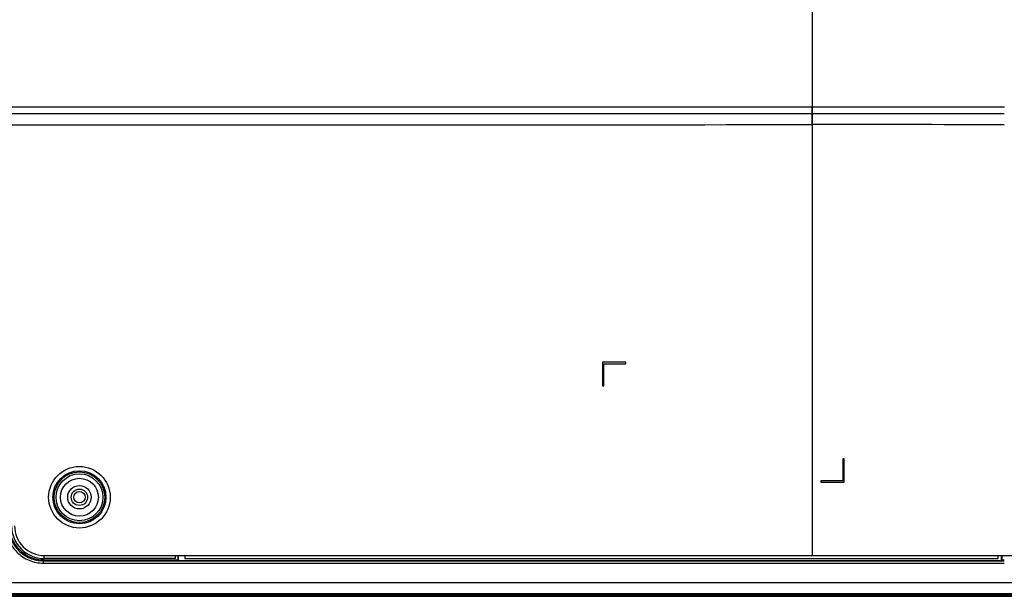
# Model space of a CAD drawing. Units: inches. Extents: x -248 to 3021, y -187 to 1288.
# Drawn here: x 2659 to 2870, y 336 to 459 of the extents above; entities that cross this region are included whole.
import ezdxf

# ---------------------------------------------------------------- set-up
doc = ezdxf.new("R2010")
doc.units = ezdxf.units.IN
doc.header["$LTSCALE"] = 1.21
doc.header["$MEASUREMENT"] = 0
doc.layers.get('0').update_dxf_attribs({"linetype": 'CONTINUOUS'})
doc.layers.add('3_ALL_AXES', color=7, linetype='CONTINUOUS')
doc.layers.add('7_ALL_FEATURES', color=7, linetype='CONTINUOUS')

msp = doc.modelspace()

# ---------------------------------------------------------------- linework, layer by layer
msp.add_line((2828.51119, 731.45907), (2828.51119, 344.40907))
at = {"layer": '3_ALL_AXES', "linetype": 'Continuous'}
for p, q in [((2664.32575, 343.2839), (2664.51054, 343.4687)), ((2664.32575, 343.2839), (2869.51119, 343.2839)), ((2664.32575, 342.78459), (2664.32575, 343.2839)), ((2664.32575, 342.78459), (2869.51119, 342.78459)), ((2664.51054, 343.4687), (2693.01119, 343.4687)), ((2693.01119, 344.40907), (2693.01119, 343.4687)), ((2693.13697, 343.34292), (2693.01119, 343.4687)), ((2693.13697, 343.34292), (2693.13697, 344.40907)), ((2693.13697, 343.34292), (2868.90291, 343.34292)), ((2868.90291, 343.34292), (2868.90291, 344.40907)), ((2868.90291, 343.34292), (2869.02871, 343.46872)), ((2869.02871, 343.46872), (2869.02871, 344.40907)), ((2199.51119, 338.65907), (3014.43588, 338.65907)), ((2963.81096, 336.25907), (2199.51119, 336.25907)), ((2199.51119, 336.24337), (2929.98335, 336.24337)), ((2199.51119, 335.95907), (2929.90837, 335.95907))]:
    msp.add_line(p, q, dxfattribs=at)
for radius in [6.56969, 5.66338, 5.40386, 5, 4.04439, 1.75, 1.225]:
    msp.add_circle((2672.01119, 356.84907), radius, dxfattribs=at)
for centre, major_axis, ratio, start_param, end_param in [((2664.53112, 350.97899), (5.31785, 5.31785), 0.997264689, -3.925621289, -2.357564018), ((2869.51119, 356.09709), (240.96407, 0), 0.052407779, -1.572798625, -1.570796327)]:
    msp.add_ellipse(centre, major_axis=major_axis, ratio=ratio, start_param=start_param, end_param=end_param, dxfattribs=at)
for points, knots in [([(2656.33671, 350.77362), (2656.33671, 350.25151), (2656.43945, 349.20441), (2656.89636, 347.69617), (2657.63893, 346.30547), (2658.63882, 345.08675), (2659.85753, 344.08685), (2661.24823, 343.34427), (2662.75649, 342.88733), (2663.80362, 342.78459), (2664.32575, 342.78459)], [0, 0, 0, 0, 0.125000688, 0.249999977, 0.374998645, 0.499997172, 0.624995664, 0.749994428, 0.874994596, 1, 1, 1, 1]), ([(2656.83602, 350.77362), (2656.83594, 350.28411), (2656.93207, 349.30238), (2657.36021, 347.88823), (2658.05625, 346.58427), (2658.99367, 345.4416), (2660.13633, 344.50417), (2661.44029, 343.80811), (2662.85446, 343.37995), (2663.83622, 343.28381), (2664.32575, 343.2839)], [0, 0, 0, 0, 0.125000437, 0.249999677, 0.374998453, 0.499997171, 0.624995855, 0.749994726, 0.874994846, 1, 1, 1, 1])]:
    msp.add_open_spline(points, degree=3, knots=knots, dxfattribs=at)
at = {"layer": '7_ALL_FEATURES', "linetype": 'Continuous'}
for p, q in [((2869.52934, 440.12907), (2828.51119, 440.11063)), ((2828.5152, 436.38904), (2828.51119, 440.11063)), ((2199.51119, 438.75907), (2869.51119, 438.75907)), ((2788.71119, 385.64907), (2783.71119, 385.64907)), ((2783.71119, 385.64907), (2783.71119, 380.64907)), ((2784.01119, 385.34907), (2788.71119, 385.34907)), ((2784.01119, 380.64907), (2784.01119, 385.34907)), ((2788.71119, 385.34907), (2788.71119, 385.64907)), ((2783.71119, 380.64907), (2784.01119, 380.64907)), ((2835.31119, 365.04907), (2835.01119, 365.04907)), ((2835.01119, 365.04907), (2835.01119, 360.34907)), ((2835.31119, 360.04907), (2835.31119, 365.04907)), ((2835.01119, 360.34907), (2830.31119, 360.34907)), ((2830.31119, 360.34907), (2830.31119, 360.04907)), ((2830.31119, 360.04907), (2835.31119, 360.04907)), ((2664.51119, 344.40907), (3020.96296, 344.40907)), ((2664.51119, 343.75907), (2664.51119, 344.40907)), ((2692.51119, 343.75907), (2664.51119, 343.75907)), ((2692.51119, 343.75907), (2692.51119, 344.40907)), ((2694.51119, 344.40907), (2694.51119, 343.75907)), ((2694.51119, 343.75907), (2868.21119, 343.75907)), ((2868.21119, 343.75907), (2868.21119, 344.40907)), ((2199.51119, 336.25907), (3012.68044, 336.25907)), ((2549.42429, 335.70797), (2927.88536, 335.70797))]:
    msp.add_line(p, q, dxfattribs=at)
msp.add_circle((2672.01119, 356.84907), 2.5, dxfattribs=at)
for centre, radius, start, end in [((2681.51149, 147715.33465), 147279.01898, 269.94281264, 270.0571886839), ((2837.67369, -6578.52853), 7014.92355, 89.739959979, 90.074803799), ((2664.51119, 350.75907), 7, 180, 270), ((2664.51119, 350.75907), 6.35, 180, 270)]:
    msp.add_arc(centre, radius, start, end, dxfattribs=at)
msp.add_open_spline([(2828.51119, 440.11063), (2779.51119, 440.09726), (2681.51119, 440.07678), (2583.51119, 440.10132), (2534.51119, 440.11063)], degree=3, knots=[0, 0, 0, 0, 0.499999989, 1, 1, 1, 1], dxfattribs=at)

doc.saveas('drawing.dxf')
